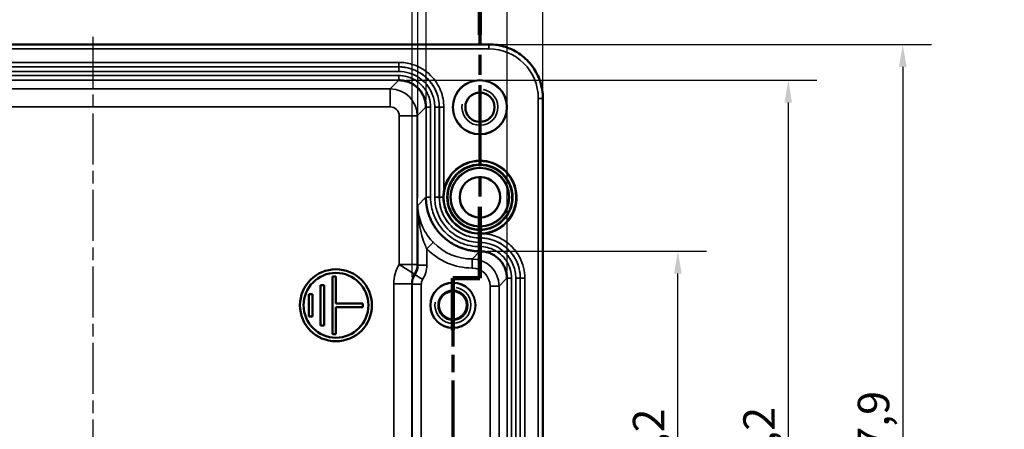
# Model space of a CAD drawing. Units: millimetres. Extents: x 0 to 420, y 0 to 297.
# Drawn here: x 101 to 210, y 181 to 227 of the extents above; entities that cross this region are included whole.
import ezdxf

# ---------------------------------------------------------------- set-up
doc = ezdxf.new("R2010")
doc.units = ezdxf.units.MM
doc.linetypes.add('CHAIN', pattern=[0.3543, 0.2362, -0.0295, 0.0591, -0.0295])
for name, color, linetype, lineweight in [('Bemaßung (ISO)', 7, 'Continuous', 25), ('Mittellinie (ISO)', 7, 'Continuous', 25), ('Schnittlinie (ISO)', 7, 'CHAIN', 70), ('Sichtbar (ISO)', 7, 'Continuous', 50), ('Sichtbar schmal (ISO)', 7, 'Continuous', 35)]:
    doc.layers.add(name, color=color, linetype=linetype, lineweight=lineweight)
doc.styles.add('Bezeichnungstext (DIN)', font='isocpeur.ttf')
doc.styles.add('Notiztext (DIN)', font='isocpeur.ttf')
doc.dimstyles.new('Standard (DIN)', dxfattribs={"dimtxt": 3.5, "dimasz": 2.5, "dimexe": 3.175, "dimexo": 0.8, "dimgap": 0.8, "dimtad": 1, "dimrnd": 1e-08, "dimzin": 0, "dimtxsty": 'Notiztext (DIN)', "dimcen": 0.09, "dimdle": 10, "dimclrd": 256, "dimclre": 256, "dimclrt": 256, "dimadec": 0, "dimazin": 0, "dimtfac": 1, "dimtmove": 0, "dimatfit": 3, "dimfxl": 1, "dimtolj": 1, "dimtzin": 0, "dimlwd": -1, "dimlwe": -1, "dimarcsym": 0})

# ---------------------------------------------------------------- blocks, each defined once
blk = doc.blocks.new('2DTransSchnitt0')
at = {"layer": 'Schnittlinie (ISO)', "linetype": 'CHAIN', "ltscale": 38.147694}
blk.add_line((152.22, 233.25), (152.22, 198.3), dxfattribs=at)
at = {"layer": 'Schnittlinie (ISO)', "linetype": 'Continuous', "lineweight": 140}
for p, q in [((152.22, 233.25), (152.22, 225.33)), ((152.22, 206.22), (152.22, 198.3)), ((152.22, 198.3), (149.22, 198.3)), ((149.22, 198.3), (149.22, 192.5)), ((149.22, 175.51), (149.22, 169.71)), ((149.22, 169.71), (141.34, 169.71)), ((141.34, 169.71), (141.34, 160.61)), ((141.34, 125.6), (141.34, 116.5))]:
    blk.add_line(p, q, dxfattribs=at)
at = {"layer": 'Schnittlinie (ISO)', "linetype": 'Continuous'}
for p, q in [((152.22, 229.29), (147.22, 230.29)), ((147.22, 230.29), (147.22, 228.29)), ((141.46, 229.29), (147.22, 229.29)), ((147.22, 229.29), (152.22, 229.29)), ((147.22, 228.29), (152.22, 229.29)), ((141.34, 121.05), (136.34, 122.05)), ((136.34, 122.05), (136.34, 120.05)), ((130.36, 121.05), (136.34, 121.05)), ((136.34, 121.05), (141.34, 121.05)), ((136.34, 120.05), (141.34, 121.05))]:
    blk.add_line(p, q, dxfattribs=at)
at = {"layer": 'Schnittlinie (ISO)', "linetype": 'CHAIN', "ltscale": 3.333522}
blk.add_line((152.22, 198.3), (149.22, 198.3), dxfattribs=at)
at = {"layer": 'Schnittlinie (ISO)', "linetype": 'CHAIN', "ltscale": 32.162777}
blk.add_line((149.22, 198.3), (149.22, 169.71), dxfattribs=at)
at = {"layer": 'Schnittlinie (ISO)', "linetype": 'CHAIN', "ltscale": 8.750719}
blk.add_line((149.22, 169.71), (141.34, 169.71), dxfattribs=at)
at = {"layer": 'Schnittlinie (ISO)', "linetype": 'CHAIN', "ltscale": 41.501781}
blk.add_line((141.34, 169.71), (141.34, 116.5), dxfattribs=at)
at = {"layer": 'Schnittlinie (ISO)', "linetype": 'Continuous', "flags": 128}
for points in [[(147.22, 228.29), (152.22, 229.29), (147.22, 230.29), (147.22, 228.29)], [(136.34, 120.05), (141.34, 121.05), (136.34, 122.05), (136.34, 120.05)]]:
    blk.add_lwpolyline(points, dxfattribs=at)
at = {"layer": 'Schnittlinie (ISO)'}
for points in [[(147.22, 228.29), (152.22, 229.29), (147.22, 230.29), (147.22, 228.29)], [(136.34, 120.05), (141.34, 121.05), (136.34, 122.05), (136.34, 120.05)]]:
    blk.add_solid(points, dxfattribs=at)
at = {"layer": 'Schnittlinie (ISO)', "char_height": 5.25, "attachment_point": 7, "style": 'Bezeichnungstext (DIN)'}
for insert in [(134.45, 226.66), (123.57, 118.42)]:
    blk.add_mtext('A', dxfattribs=dict(at, insert=insert))
blk = doc.blocks.new('*D17')
at = {"layer": 'Bemaßung (ISO)', "transparency": 16777216}
for p, q in [((153.02, 201.29), (177.39, 201.29)), ((174.22, 149.75), (174.22, 198.79)), ((153.02, 147.25), (177.39, 147.25))]:
    blk.add_line(p, q, dxfattribs=at)
for points in [[(173.8, 198.79), (174.64, 198.79), (174.22, 201.29)], [(173.8, 149.75), (174.64, 149.75), (174.22, 147.25)]]:
    blk.add_solid(points, dxfattribs=at)
at = {"layer": 'Defpoints', "color": 0, "transparency": 16777216}
for p in [(152.22, 201.29), (174.22, 201.29), (152.22, 147.25)]:
    blk.add_point(p, dxfattribs=at)
at = {"layer": 'Bemaßung (ISO)', "transparency": 16777216, "insert": (169.22, 162.98), "char_height": 3.5, "attachment_point": 1, "rotation": 90, "style": 'Notiztext (DIN)'}
blk.add_mtext('\\A1;54{ / *52,2}', dxfattribs=at)
blk = doc.blocks.new('*D18')
at = {"layer": 'Bemaßung (ISO)', "transparency": 16777216}
for p, q in [((144.02, 220.29), (189.66, 220.29)), ((186.49, 217.79), (186.49, 130.75)), ((144.02, 128.25), (189.66, 128.25))]:
    blk.add_line(p, q, dxfattribs=at)
for points in [[(186.07, 217.79), (186.9, 217.79), (186.49, 220.29)], [(186.07, 130.75), (186.9, 130.75), (186.49, 128.25)]]:
    blk.add_solid(points, dxfattribs=at)
at = {"layer": 'Defpoints', "color": 0, "transparency": 16777216}
for p in [(143.22, 220.29), (143.22, 128.25), (186.49, 128.25)]:
    blk.add_point(p, dxfattribs=at)
at = {"layer": 'Bemaßung (ISO)', "transparency": 16777216, "insert": (181.49, 163.16), "char_height": 3.5, "attachment_point": 1, "rotation": 90, "style": 'Notiztext (DIN)'}
blk.add_mtext('\\A1;92{ / *90,2}', dxfattribs=at)
blk = doc.blocks.new('*D19')
at = {"layer": 'Bemaßung (ISO)', "transparency": 16777216}
for p, q in [((154.01, 224.26), (202.39, 224.26)), ((199.21, 221.76), (199.21, 126.78)), ((154.01, 124.28), (202.39, 124.28))]:
    blk.add_line(p, q, dxfattribs=at)
for points in [[(198.79, 221.76), (199.63, 221.76), (199.21, 224.26)], [(198.79, 126.78), (199.63, 126.78), (199.21, 124.28)]]:
    blk.add_solid(points, dxfattribs=at)
at = {"layer": 'Defpoints', "color": 0, "transparency": 16777216}
for p in [(153.21, 224.26), (153.21, 124.28), (199.21, 124.28)]:
    blk.add_point(p, dxfattribs=at)
at = {"layer": 'Bemaßung (ISO)', "transparency": 16777216, "insert": (194.21, 162.28), "char_height": 3.5, "attachment_point": 1, "rotation": 90, "style": 'Notiztext (DIN)'}
blk.add_mtext('\\A1;100{ / *97,9}', dxfattribs=at)
blk = doc.blocks.new('*D23')
at = {"layer": 'Bemaßung (ISO)', "transparency": 16777216}
for p, q in [((73.74, 198.4), (73.74, 237.5)), ((144.7, 198.4), (144.7, 237.5)), ((142.2, 234.33), (76.24, 234.33))]:
    blk.add_line(p, q, dxfattribs=at)
for points in [[(76.24, 234.74), (76.24, 233.91), (73.74, 234.33)], [(142.2, 234.74), (142.2, 233.91), (144.7, 234.33)]]:
    blk.add_solid(points, dxfattribs=at)
at = {"layer": 'Defpoints', "color": 0, "transparency": 16777216}
for p in [(73.74, 234.33), (73.74, 197.6), (144.7, 197.6)]:
    blk.add_point(p, dxfattribs=at)
at = {"layer": 'Bemaßung (ISO)', "transparency": 16777216, "insert": (98.46, 239.33), "char_height": 3.5, "attachment_point": 1, "style": 'Notiztext (DIN)'}
blk.add_mtext('\\A1;71{ / *70,8}', dxfattribs=at)
blk = doc.blocks.new('*D24')
at = {"layer": 'Bemaßung (ISO)', "transparency": 16777216}
for p, q in [((73.12, 207.17), (73.12, 246.88)), ((145.32, 207.17), (145.32, 246.88)), ((75.62, 243.71), (142.82, 243.71))]:
    blk.add_line(p, q, dxfattribs=at)
for points in [[(75.62, 244.13), (75.62, 243.29), (73.12, 243.71)], [(142.82, 244.13), (142.82, 243.29), (145.32, 243.71)]]:
    blk.add_solid(points, dxfattribs=at)
at = {"layer": 'Defpoints', "color": 0, "transparency": 16777216}
for p in [(145.32, 243.71), (73.12, 206.37), (145.32, 206.37)]:
    blk.add_point(p, dxfattribs=at)
at = {"layer": 'Bemaßung (ISO)', "transparency": 16777216, "insert": (98.11, 248.71), "char_height": 3.5, "attachment_point": 1, "style": 'Notiztext (DIN)'}
blk.add_mtext('\\A1;72,2{ / *72}', dxfattribs=at)
blk = doc.blocks.new('*D25')
at = {"layer": 'Bemaßung (ISO)', "transparency": 16777216}
for p, q in [((72.2, 218.07), (72.2, 256.53)), ((146.24, 218.07), (146.24, 256.53)), ((74.7, 253.35), (143.74, 253.35))]:
    blk.add_line(p, q, dxfattribs=at)
for points in [[(74.7, 253.77), (74.7, 252.94), (72.2, 253.35)], [(143.74, 253.77), (143.74, 252.94), (146.24, 253.35)]]:
    blk.add_solid(points, dxfattribs=at)
at = {"layer": 'Defpoints', "color": 0, "transparency": 16777216}
for p in [(146.24, 253.35), (72.2, 217.27), (146.24, 217.27)]:
    blk.add_point(p, dxfattribs=at)
at = {"layer": 'Bemaßung (ISO)', "transparency": 16777216, "insert": (99.77, 257.66), "char_height": 3.5, "attachment_point": 1, "style": 'Notiztext (DIN)'}
blk.add_mtext('\\A1;74{ / *72}', dxfattribs=at)
blk = doc.blocks.new('*D26')
at = {"layer": 'Bemaßung (ISO)', "transparency": 16777216}
for p, q in [((63.2, 199.07), (63.2, 265.65)), ((155.24, 199.07), (155.24, 265.65)), ((65.7, 262.48), (152.74, 262.48))]:
    blk.add_line(p, q, dxfattribs=at)
for points in [[(65.7, 262.89), (65.7, 262.06), (63.2, 262.48)], [(152.74, 262.89), (152.74, 262.06), (155.24, 262.48)]]:
    blk.add_solid(points, dxfattribs=at)
at = {"layer": 'Defpoints', "color": 0, "transparency": 16777216}
for p in [(155.24, 262.48), (63.2, 198.27), (155.24, 198.27)]:
    blk.add_point(p, dxfattribs=at)
at = {"layer": 'Bemaßung (ISO)', "transparency": 16777216, "insert": (98.11, 267.48), "char_height": 3.5, "attachment_point": 1, "style": 'Notiztext (DIN)'}
blk.add_mtext('\\A1;92{ / *90,2}', dxfattribs=at)
blk = doc.blocks.new('*D27')
at = {"layer": 'Bemaßung (ISO)', "transparency": 16777216}
for p, q in [((59.23, 219.06), (59.23, 275.3)), ((159.21, 219.06), (159.21, 275.3)), ((61.73, 272.12), (156.71, 272.12))]:
    blk.add_line(p, q, dxfattribs=at)
for points in [[(61.73, 272.54), (61.73, 271.7), (59.23, 272.12)], [(156.71, 272.54), (156.71, 271.7), (159.21, 272.12)]]:
    blk.add_solid(points, dxfattribs=at)
at = {"layer": 'Defpoints', "color": 0, "transparency": 16777216}
for p in [(159.21, 272.12), (59.23, 218.26), (159.21, 218.26)]:
    blk.add_point(p, dxfattribs=at)
at = {"layer": 'Bemaßung (ISO)', "transparency": 16777216, "insert": (97.23, 277.12), "char_height": 3.5, "attachment_point": 1, "style": 'Notiztext (DIN)'}
blk.add_mtext('\\A1;100{ / *97,9}', dxfattribs=at)

msp = doc.modelspace()

# ---------------------------------------------------------------- linework, layer by layer
at = {"layer": 'Mittellinie (ISO)', "linetype": 'CHAIN', "ltscale": 23.990969}
msp.add_line((109.22, 225.08), (109.22, 123.31), dxfattribs=at)
at = {"layer": 'Sichtbar (ISO)'}
for p, q in [((65.23, 224.26), (153.21, 224.26)), ((159.21, 218.26), (159.21, 130.28)), ((136.22, 198.47), (135.82, 198.47)), ((135.82, 198.47), (135.82, 192.07)), ((136.22, 195.47), (136.22, 198.47)), ((134.52, 197.52), (134.52, 193.02)), ((134.92, 197.52), (134.52, 197.52)), ((134.92, 193.02), (134.92, 197.52)), ((133.62, 196.52), (133.22, 196.52)), ((133.22, 196.52), (133.22, 194.02)), ((133.62, 194.02), (133.62, 196.52)), ((139.22, 195.47), (136.22, 195.47)), ((136.22, 192.07), (136.22, 195.07)), ((136.22, 195.07), (139.22, 195.07)), ((139.22, 195.07), (139.22, 195.47)), ((133.22, 194.02), (133.62, 194.02)), ((134.52, 193.02), (134.92, 193.02)), ((135.82, 192.07), (136.22, 192.07))]:
    msp.add_line(p, q, dxfattribs=at)
for centre, radius in [((152.22, 217.27), 1.62), ((152.22, 207.27), 2.25), ((136.22, 195.27), 4), ((136.22, 195.27), 3.6), ((149.22, 195.27), 1.62)]:
    msp.add_circle(centre, radius, dxfattribs=at)
for points, knots in [([(153.21, 224.26), (153.53, 224.26), (153.84, 224.24), (154.46, 224.14), (154.77, 224.07), (155.36, 223.87), (155.66, 223.75), (156.21, 223.47), (156.48, 223.3), (156.99, 222.93), (157.23, 222.73), (157.68, 222.28), (157.88, 222.04), (158.25, 221.53), (158.41, 221.27), (158.7, 220.71), (158.82, 220.42), (159.01, 219.82), (159.09, 219.51), (159.19, 218.89), (159.21, 218.58), (159.21, 218.26)], [-0.785246, -0.785246, -0.785246, -0.785246, -0.628197, -0.628197, -0.471148, -0.471148, -0.314098, -0.314098, -0.157049, -0.157049, 0, 0, 0.157049, 0.157049, 0.314098, 0.314098, 0.471148, 0.471148, 0.628197, 0.628197, 0.785246, 0.785246, 0.785246, 0.785246]), ([(146.22, 217.27), (146.22, 217.43), (146.21, 217.58), (146.16, 217.9), (146.12, 218.05), (146.02, 218.35), (145.96, 218.49), (145.82, 218.77), (145.74, 218.91), (145.55, 219.16), (145.45, 219.28), (145.23, 219.5), (145.11, 219.61), (144.86, 219.79), (144.72, 219.87), (144.44, 220.02), (144.3, 220.08), (144, 220.17), (143.84, 220.21), (143.53, 220.26), (143.38, 220.27), (143.22, 220.27)], [-0.0021143, -0.0021143, -0.0021143, -0.0021143, 0.0431485, 0.0431485, 0.0884113, 0.0884113, 0.1336741, 0.1336741, 0.1789369, 0.1789369, 0.2241997, 0.2241997, 0.2694626, 0.2694626, 0.3147254, 0.3147254, 0.3599882, 0.3599882, 0.405251, 0.405251, 0.4505138, 0.4505138, 0.4505138, 0.4505138]), ([(152.22, 201.27), (152.06, 201.27), (151.91, 201.28), (151.59, 201.3), (151.44, 201.32), (151.13, 201.37), (150.97, 201.4), (150.66, 201.47), (150.51, 201.52), (150.21, 201.61), (150.07, 201.67), (149.78, 201.79), (149.64, 201.85), (149.36, 202), (149.22, 202.07), (148.95, 202.24), (148.82, 202.32), (148.56, 202.51), (148.44, 202.61), (148.2, 202.81), (148.09, 202.92), (147.87, 203.14), (147.76, 203.25), (147.56, 203.49), (147.46, 203.62), (147.27, 203.87), (147.18, 204), (147.02, 204.27), (146.94, 204.41), (146.8, 204.69), (146.74, 204.83), (146.62, 205.12), (146.56, 205.27), (146.46, 205.56), (146.42, 205.72), (146.36, 205.98), (146.33, 206.1), (146.28, 206.39), (146.26, 206.57), (146.23, 206.92), (146.22, 207.09), (146.22, 207.27)], [-0.0044473, -0.0044473, -0.0044473, -0.0044473, 0.0431566, 0.0431566, 0.0907604, 0.0907604, 0.1383643, 0.1383643, 0.1859682, 0.1859682, 0.233572, 0.233572, 0.2811759, 0.2811759, 0.3287798, 0.3287798, 0.3763836, 0.3763836, 0.4239875, 0.4239875, 0.4715913, 0.4715913, 0.5191952, 0.5191952, 0.5667991, 0.5667991, 0.6144029, 0.6144029, 0.6620068, 0.6620068, 0.7096107, 0.7096107, 0.7572145, 0.7572145, 0.8048184, 0.8048184, 0.8405213, 0.8405213, 0.8940756, 0.8940756, 0.94763, 0.94763, 0.94763, 0.94763]), ([(155.22, 198.27), (155.22, 198.43), (155.21, 198.58), (155.16, 198.9), (155.12, 199.05), (155.02, 199.35), (154.96, 199.49), (154.82, 199.77), (154.74, 199.91), (154.55, 200.16), (154.45, 200.28), (154.23, 200.5), (154.11, 200.61), (153.86, 200.79), (153.72, 200.87), (153.44, 201.02), (153.3, 201.08), (153, 201.17), (152.84, 201.21), (152.53, 201.26), (152.38, 201.27), (152.22, 201.27)], [-0.0021143, -0.0021143, -0.0021143, -0.0021143, 0.0431485, 0.0431485, 0.0884113, 0.0884113, 0.1336741, 0.1336741, 0.1789369, 0.1789369, 0.2241997, 0.2241997, 0.2694626, 0.2694626, 0.3147254, 0.3147254, 0.3599882, 0.3599882, 0.405251, 0.405251, 0.4505138, 0.4505138, 0.4505138, 0.4505138])]:
    msp.add_open_spline(points, degree=3, knots=knots, dxfattribs=at)
at = {"layer": 'Sichtbar schmal (ISO)'}
for p, q in [((65.23, 223.76), (153.21, 223.76)), ((153.21, 224.26), (153.21, 223.76)), ((143.22, 222.26), (75.22, 222.26)), ((143.22, 221.76), (143.22, 222.26)), ((75.22, 221.76), (143.22, 221.76)), ((143.22, 221.75), (75.22, 221.75)), ((75.22, 221.25), (143.22, 221.25)), ((143.22, 221.75), (143.22, 221.25)), ((143.22, 220.79), (75.22, 220.79)), ((75.22, 220.29), (143.22, 220.29)), ((143.22, 220.27), (142.26, 219.31)), ((143.22, 220.79), (143.22, 220.29)), ((142.26, 219.31), (76.18, 219.31)), ((142.26, 219.31), (142.26, 217.31)), ((158.71, 218.26), (158.71, 130.28)), ((158.71, 218.26), (159.21, 218.26)), ((76.18, 217.31), (142.26, 217.31)), ((145.26, 216.31), (146.22, 217.27)), ((146.22, 217.27), (146.24, 217.27)), ((146.74, 217.27), (146.24, 217.27)), ((146.24, 217.27), (146.24, 207.27)), ((146.74, 207.27), (146.74, 217.27)), ((147.2, 217.27), (147.2, 207.27)), ((147.7, 217.27), (147.2, 217.27)), ((147.7, 207.27), (147.7, 217.27)), ((147.71, 217.27), (147.7, 217.27)), ((147.71, 217.27), (148.21, 217.27)), ((147.71, 217.27), (147.71, 207.27)), ((148.21, 208.13), (148.21, 217.27)), ((143.26, 216.31), (143.26, 199.8)), ((145.26, 216.31), (143.26, 216.31)), ((145.26, 199.8), (145.26, 216.31)), ((148.31, 208.11), (148.21, 208.13)), ((146.22, 207.27), (145.32, 206.37)), ((146.74, 207.27), (146.24, 207.27)), ((147.7, 207.27), (147.2, 207.27)), ((147.71, 207.27), (148.13, 207.27)), ((145.32, 206.37), (145.32, 199.73)), ((152.22, 202.76), (152.22, 203.19)), ((152.22, 203.19), (152.22, 202.76)), ((152.22, 202.76), (152.22, 202.76)), ((152.22, 202.76), (152.22, 202.75)), ((152.22, 202.75), (152.22, 202.25)), ((152.22, 202.75), (152.22, 202.25)), ((152.22, 202.75), (152.22, 202.75)), ((152.86, 203.22), (152.84, 203.32)), ((147.04, 202.24), (146.32, 201.54)), ((146.32, 199.73), (146.32, 201.54)), ((152.22, 202.25), (152.22, 202.25)), ((152.22, 201.29), (152.22, 201.79)), ((152.22, 201.79), (152.22, 201.29)), ((152.22, 201.79), (152.22, 201.79)), ((151.35, 200.41), (152.22, 201.27)), ((151.35, 200.41), (151.35, 199.41)), ((151.36, 200.41), (151.35, 200.41)), ((152.22, 201.27), (151.36, 200.41)), ((151.36, 200.41), (151.36, 199.41)), ((152.22, 201.29), (152.22, 201.29)), ((152.22, 201.27), (152.22, 201.29)), ((144.95, 198.73), (143.26, 199.8)), ((143.26, 199.8), (145.26, 199.8)), ((145.32, 199.73), (145.26, 199.8)), ((146.32, 199.73), (145.32, 199.73)), ((151.35, 199.41), (151.36, 199.41)), ((145.01, 198.67), (144.95, 198.73)), ((145.86, 198.13), (145.01, 198.67)), ((154.35, 197.41), (155.22, 198.27)), ((155.22, 198.27), (155.24, 198.27)), ((155.74, 198.27), (155.24, 198.27)), ((155.24, 198.27), (155.24, 150.27)), ((155.74, 150.27), (155.74, 198.27)), ((156.2, 198.27), (156.2, 150.27)), ((156.2, 198.27), (156.7, 198.27)), ((156.7, 150.27), (156.7, 198.27)), ((156.71, 198.27), (156.7, 198.27)), ((156.71, 198.27), (156.71, 150.27)), ((156.71, 198.27), (157.21, 198.27)), ((157.21, 150.27), (157.21, 198.27)), ((142.64, 197.66), (142.64, 150.88)), ((144.64, 197.66), (142.64, 197.66)), ((144.64, 150.88), (144.64, 197.66)), ((144.64, 197.66), (144.7, 197.6)), ((145.7, 197.6), (144.7, 197.6)), ((144.7, 197.6), (144.7, 150.94)), ((145.7, 150.94), (145.7, 197.6)), ((153.36, 197.41), (153.36, 151.13)), ((154.35, 197.41), (153.36, 197.41)), ((154.35, 151.13), (154.35, 197.41))]:
    msp.add_line(p, q, dxfattribs=at)
for centre, radius in [((152.22, 217.27), 3.04), ((152.22, 217.27), 2.97), ((152.22, 217.27), 1.65), ((152.22, 207.27), 3.66), ((152.22, 207.27), 3.56), ((152.22, 207.27), 3.29), ((152.22, 207.27), 3.22), ((152.22, 207.27), 2.28), ((149.22, 195.27), 2.54), ((149.22, 195.27), 2.47), ((149.22, 195.27), 1.65), ((149.22, 195.27), 1.52)]:
    msp.add_circle(centre, radius, dxfattribs=at)
for centre, radius, start, end in [((152.22, 217.27), 2, 170, 80), ((152.22, 207.27), 4.1, 278.9449, 167.9281), ((152.22, 207.27), 4, 278.9449, 167.9281), ((146.7, 197.6), 2, 147.7054, 179.9913), ((149.22, 195.27), 2, 170, 80)]:
    msp.add_arc(centre, radius, start, end, dxfattribs=at)
for centre, major_axis, ratio, start_param, end_param in [((153.21, 218.26), (3.89, 3.89), 0.999695, 5.497939, 7.068431), ((142.26, 216.31), (-2.12, 2.12), 0.999899, 3.927143, 5.497635), ((142.26, 216.31), (0.707, 0.707), 0.999695, 5.497939, 7.068431), ((148.12, 207.27), (0.1, 0), 0.000034, 4.864139, 6.276204), ((152.22, 203.17), (0, 0.1), 0.000017, 4.864139, 6.276204), ((152.22, 203.17), (0, 0.1), 0.000034, 0.006981, 1.419046), ((151.36, 206.41), (-4.95, -4.95), 0.999695, 6.265982, 7.068431), ((151.36, 206.41), (-4.24, -4.24), 0.999594, 6.265982, 7.068431), ((151.35, 197.41), (2.12, 2.12), 0.999898, 5.497939, 7.068431), ((146.64, 197.66), (-2.83, 2.83), 0.999695, 0.221751, 0.785246), ((143.26, 199.8), (1.41, 1.41), 0.999695, 4.93414, 5.497635), ((143.32, 199.73), (1.42, -1.42), 0.999391, 0.221751, 0.785246), ((143.32, 199.73), (2.12, -2.12), 0.999695, 0.221751, 0.785246), ((151.35, 197.41), (1.41, 1.41), 0.999695, 5.497939, 7.068431), ((146.64, 197.66), (-1.42, 1.42), 0.999087, 0.221751, 0.785246), ((146.7, 197.6), (-0.707, 0.707), 0.999695, 0.221751, 0.785246)]:
    msp.add_ellipse(centre, major_axis=major_axis, ratio=ratio, start_param=start_param, end_param=end_param, dxfattribs=at)
for points, knots in [([(148.21, 217.27), (148.21, 217.9), (148.09, 218.54), (147.6, 219.75), (147.22, 220.33), (146.18, 221.37), (145.47, 221.8), (144.22, 222.19), (143.72, 222.26), (143.22, 222.26)], [-0.779955, -0.779955, -0.779955, -0.779955, -0.5899148, -0.5899148, -0.3889447, -0.3889447, -0.1495941, -0.1495941, 0, 0, 0, 0]), ([(143.22, 221.76), (143.67, 221.76), (144.12, 221.69), (145.24, 221.34), (145.88, 220.96), (146.82, 220.02), (147.16, 219.5), (147.6, 218.41), (147.71, 217.84), (147.71, 217.27)], [0, 0, 0, 0, 0.1495941, 0.1495941, 0.3889447, 0.3889447, 0.5899148, 0.5899148, 0.779955, 0.779955, 0.779955, 0.779955]), ([(147.7, 217.27), (147.7, 217.83), (147.6, 218.39), (147.17, 219.48), (146.82, 220.01), (145.88, 220.95), (145.24, 221.34), (144.12, 221.68), (143.67, 221.75), (143.22, 221.75)], [-0.6222929, -0.6222929, -0.6222929, -0.6222929, -0.4740882, -0.4740882, -0.3102521, -0.3102521, -0.1193277, -0.1193277, 0, 0, 0, 0]), ([(143.22, 221.25), (143.62, 221.25), (144.02, 221.19), (145.01, 220.88), (145.58, 220.54), (146.42, 219.7), (146.73, 219.23), (147.11, 218.26), (147.2, 217.77), (147.2, 217.27)], [0, 0, 0, 0, 0.1193277, 0.1193277, 0.3102521, 0.3102521, 0.4740882, 0.4740882, 0.6222929, 0.6222929, 0.6222929, 0.6222929]), ([(146.74, 217.27), (146.74, 217.64), (146.68, 218.01), (146.42, 218.81), (146.18, 219.23), (145.6, 219.89), (145.28, 220.15), (144.6, 220.52), (144.26, 220.65), (143.68, 220.77), (143.45, 220.79), (143.22, 220.79)], [0, 0, 0, 0, 0.1110267, 0.1110267, 0.2508061, 0.2508061, 0.3726623, 0.3726623, 0.4815697, 0.4815697, 0.5496368, 0.5496368, 0.5496368, 0.5496368]), ([(143.22, 220.29), (143.41, 220.29), (143.61, 220.27), (144.11, 220.17), (144.41, 220.06), (144.99, 219.74), (145.27, 219.52), (145.76, 218.95), (145.96, 218.59), (146.19, 217.91), (146.24, 217.59), (146.24, 217.27)], [-0.5496368, -0.5496368, -0.5496368, -0.5496368, -0.4815697, -0.4815697, -0.3726623, -0.3726623, -0.2508061, -0.2508061, -0.1110267, -0.1110267, 0, 0, 0, 0]), ([(146.22, 217.27), (146.22, 217.55), (146.18, 217.83), (146.02, 218.4), (145.88, 218.68), (145.6, 219.1), (145.48, 219.26), (145.34, 219.39), (145.2, 219.53), (145.05, 219.65), (144.63, 219.94), (144.35, 220.07), (143.78, 220.23), (143.5, 220.27), (143.22, 220.27)], [-0.0021143, -0.0021143, -0.0021143, -0.0021143, 0.0783522, 0.0783522, 0.1681045, 0.1681045, 0.2241997, 0.2241997, 0.2241997, 0.280295, 0.280295, 0.3700473, 0.3700473, 0.4505138, 0.4505138, 0.4505138, 0.4505138]), ([(143.22, 220.27), (143.5, 220.27), (143.78, 220.23), (144.35, 220.07), (144.63, 219.94), (145.05, 219.65), (145.2, 219.53), (145.34, 219.39), (145.48, 219.26), (145.6, 219.1), (145.88, 218.68), (146.02, 218.4), (146.18, 217.83), (146.22, 217.55), (146.22, 217.27)], [-0.4505138, -0.4505138, -0.4505138, -0.4505138, -0.3700473, -0.3700473, -0.280295, -0.280295, -0.2241997, -0.2241997, -0.2241997, -0.1681045, -0.1681045, -0.0783522, -0.0783522, 0.0021143, 0.0021143, 0.0021143, 0.0021143]), ([(148.21, 208.13), (148.19, 207.99), (148.17, 207.84), (148.14, 207.56), (148.13, 207.41), (148.13, 207.27)], [-3.141593, -3.141593, -3.141593, -3.141593, 0, 0, 3.141593, 3.141593, 3.141593, 3.141593]), ([(148.22, 207.27), (148.22, 207.41), (148.23, 207.55), (148.26, 207.83), (148.28, 207.97), (148.31, 208.11)], [-3.141593, -3.141593, -3.141593, -3.141593, 0, 0, 3.141593, 3.141593, 3.141593, 3.141593]), ([(152.22, 201.27), (151.66, 201.27), (151.1, 201.35), (149.96, 201.68), (149.4, 201.94), (148.55, 202.5), (148.25, 202.75), (147.98, 203.03), (147.7, 203.3), (147.45, 203.6), (146.89, 204.45), (146.62, 205.02), (146.3, 206.15), (146.22, 206.71), (146.22, 207.27)], [-0.0044473, -0.0044473, -0.0044473, -0.0044473, 0.164811, 0.164811, 0.3535989, 0.3535989, 0.4715913, 0.4715913, 0.4715913, 0.5895838, 0.5895838, 0.7783717, 0.7783717, 0.94763, 0.94763, 0.94763, 0.94763]), ([(146.22, 207.27), (146.22, 206.71), (146.3, 206.15), (146.62, 205.02), (146.89, 204.45), (147.45, 203.6), (147.7, 203.3), (147.98, 203.03), (148.25, 202.75), (148.55, 202.5), (149.4, 201.94), (149.96, 201.68), (151.1, 201.35), (151.66, 201.27), (152.22, 201.27)], [-0.94763, -0.94763, -0.94763, -0.94763, -0.7783717, -0.7783717, -0.5895838, -0.5895838, -0.4715913, -0.4715913, -0.4715913, -0.3535989, -0.3535989, -0.164811, -0.164811, 0.0044473, 0.0044473, 0.0044473, 0.0044473]), ([(146.24, 207.27), (146.24, 206.88), (146.27, 206.49), (146.47, 205.5), (146.69, 204.91), (147.25, 203.89), (147.58, 203.45), (148.5, 202.52), (149.17, 202.07), (150.61, 201.45), (151.42, 201.29), (152.22, 201.29)], [-0.8566422, -0.8566422, -0.8566422, -0.8566422, -0.7505544, -0.7505544, -0.5808139, -0.5808139, -0.4323681, -0.4323681, -0.2202839, -0.2202839, 0, 0, 0, 0]), ([(152.22, 201.79), (151.48, 201.79), (150.75, 201.94), (149.42, 202.5), (148.81, 202.92), (147.97, 203.77), (147.67, 204.18), (147.15, 205.11), (146.95, 205.65), (146.77, 206.56), (146.74, 206.92), (146.74, 207.27)], [0, 0, 0, 0, 0.2202839, 0.2202839, 0.4323681, 0.4323681, 0.5808139, 0.5808139, 0.7505544, 0.7505544, 0.8566422, 0.8566422, 0.8566422, 0.8566422]), ([(147.2, 207.27), (147.2, 206.77), (147.28, 206.26), (147.67, 205.01), (148.1, 204.29), (149.14, 203.25), (149.72, 202.86), (150.94, 202.38), (151.58, 202.25), (152.22, 202.25)], [0, 0, 0, 0, 0.1503932, 0.1503932, 0.3910224, 0.3910224, 0.5928667, 0.5928667, 0.7839818, 0.7839818, 0.7839818, 0.7839818]), ([(152.22, 202.75), (151.64, 202.75), (151.07, 202.86), (149.97, 203.3), (149.45, 203.65), (148.51, 204.59), (148.12, 205.23), (147.77, 206.36), (147.7, 206.82), (147.7, 207.27)], [-0.7839818, -0.7839818, -0.7839818, -0.7839818, -0.5928667, -0.5928667, -0.3910224, -0.3910224, -0.1503932, -0.1503932, 0, 0, 0, 0]), ([(147.71, 207.27), (147.71, 206.82), (147.78, 206.36), (148.13, 205.24), (148.52, 204.6), (149.46, 203.65), (150, 203.3), (151.1, 202.87), (151.66, 202.76), (152.22, 202.76)], [0, 0, 0, 0, 0.1201268, 0.1201268, 0.3123298, 0.3123298, 0.4770972, 0.4770972, 0.6263197, 0.6263197, 0.6263197, 0.6263197]), ([(148.13, 207.27), (148.13, 206.78), (148.23, 206.28), (148.6, 205.29), (148.93, 204.79), (149.79, 203.92), (150.38, 203.57), (151.4, 203.25), (151.81, 203.19), (152.22, 203.19)], [-3.141593, -3.141593, -3.141593, -3.141593, -1.692999, -1.692999, 0.001337, 0.001337, 1.933802, 1.933802, 3.141593, 3.141593, 3.141593, 3.141593]), ([(152.22, 203.27), (151.82, 203.27), (151.41, 203.33), (150.41, 203.64), (149.84, 203.99), (149, 204.84), (148.68, 205.33), (148.31, 206.3), (148.22, 206.79), (148.22, 207.27)], [-3.141593, -3.141593, -3.141593, -3.141593, -1.933802, -1.933802, -0.001337, -0.001337, 1.692999, 1.692999, 3.141593, 3.141593, 3.141593, 3.141593]), ([(147.04, 202.24), (146.9, 202.38), (146.77, 202.53), (146.44, 202.94), (146.27, 203.2), (146, 203.67), (145.9, 203.87), (145.66, 204.43), (145.55, 204.77), (145.37, 205.54), (145.33, 205.96), (145.32, 206.37)], [0, 0, 0, 0, 0.0704014, 0.0704014, 0.1830437, 0.1830437, 0.2676922, 0.2676922, 0.4086285, 0.4086285, 0.5737782, 0.5737782, 0.5737782, 0.5737782]), ([(145.32, 206.37), (145.32, 205.89), (145.35, 205.4), (145.45, 204.51), (145.52, 204.1), (145.65, 203.45), (145.71, 203.21), (145.87, 202.67), (145.97, 202.36), (146.16, 201.89), (146.24, 201.71), (146.32, 201.54)], [-0.5737782, -0.5737782, -0.5737782, -0.5737782, -0.4086285, -0.4086285, -0.2676922, -0.2676922, -0.1830437, -0.1830437, -0.0704014, -0.0704014, 0, 0, 0, 0]), ([(152.84, 203.32), (152.72, 203.3), (152.6, 203.29), (152.39, 203.27), (152.31, 203.27), (152.22, 203.27)], [-3.141593, -3.141593, -3.141593, -3.141593, 0.527131, 0.527131, 3.141593, 3.141593, 3.141593, 3.141593]), ([(152.22, 203.19), (152.31, 203.19), (152.4, 203.19), (152.61, 203.2), (152.73, 203.21), (152.86, 203.22)], [-3.141593, -3.141593, -3.141593, -3.141593, -0.527131, -0.527131, 3.141593, 3.141593, 3.141593, 3.141593]), ([(152.22, 202.76), (152.94, 202.76), (153.67, 202.58), (154.71, 202.04), (155.08, 201.76), (155.4, 201.44), (155.72, 201.13), (155.99, 200.75), (156.53, 199.71), (156.71, 198.99), (156.71, 198.27)], [0, 0, 0, 0, 0.2402237, 0.2402237, 0.3899775, 0.3899775, 0.3899775, 0.5397313, 0.5397313, 0.779955, 0.779955, 0.779955, 0.779955]), ([(156.7, 198.27), (156.7, 198.83), (156.6, 199.39), (156.17, 200.48), (155.82, 201.01), (154.88, 201.95), (154.24, 202.34), (153.12, 202.68), (152.67, 202.75), (152.22, 202.75)], [-0.6222929, -0.6222929, -0.6222929, -0.6222929, -0.4740882, -0.4740882, -0.3102521, -0.3102521, -0.1193277, -0.1193277, 0, 0, 0, 0]), ([(157.21, 198.27), (157.21, 199.07), (157.02, 199.87), (156.41, 201.03), (156.1, 201.44), (155.75, 201.8), (155.4, 202.15), (154.99, 202.45), (154.02, 202.96), (153.44, 203.15), (152.86, 203.22)], [-0.779955, -0.779955, -0.779955, -0.779955, -0.5397313, -0.5397313, -0.3899775, -0.3899775, -0.3899775, -0.2402237, -0.2402237, -0.0635588, -0.0635588, -0.0635588, -0.0635588]), ([(152.22, 202.25), (152.62, 202.25), (153.02, 202.19), (154.01, 201.88), (154.58, 201.54), (155.42, 200.7), (155.73, 200.23), (156.11, 199.26), (156.2, 198.77), (156.2, 198.27)], [0, 0, 0, 0, 0.1193277, 0.1193277, 0.3102521, 0.3102521, 0.4740882, 0.4740882, 0.6222929, 0.6222929, 0.6222929, 0.6222929]), ([(155.74, 198.27), (155.74, 198.61), (155.69, 198.95), (155.49, 199.61), (155.34, 199.94), (155.01, 200.42), (154.87, 200.6), (154.71, 200.76), (154.46, 201), (154.17, 201.22), (153.35, 201.65), (152.78, 201.79), (152.22, 201.79)], [0, 0, 0, 0, 0.1012812, 0.1012812, 0.2080733, 0.2080733, 0.2748184, 0.2748184, 0.2748184, 0.3802449, 0.3802449, 0.5496368, 0.5496368, 0.5496368, 0.5496368]), ([(152.22, 201.29), (152.7, 201.29), (153.19, 201.17), (153.89, 200.8), (154.14, 200.62), (154.36, 200.4), (154.49, 200.27), (154.61, 200.12), (154.89, 199.7), (155.03, 199.42), (155.19, 198.85), (155.24, 198.56), (155.24, 198.27)], [-0.5496368, -0.5496368, -0.5496368, -0.5496368, -0.3802449, -0.3802449, -0.2748184, -0.2748184, -0.2748184, -0.2080733, -0.2080733, -0.1012812, -0.1012812, 0, 0, 0, 0]), ([(155.22, 198.27), (155.22, 198.55), (155.18, 198.83), (155.02, 199.4), (154.88, 199.68), (154.6, 200.1), (154.48, 200.26), (154.34, 200.39), (154.2, 200.53), (154.05, 200.65), (153.63, 200.94), (153.35, 201.07), (152.78, 201.23), (152.5, 201.27), (152.22, 201.27)], [-0.0021143, -0.0021143, -0.0021143, -0.0021143, 0.0783522, 0.0783522, 0.1681045, 0.1681045, 0.2241997, 0.2241997, 0.2241997, 0.280295, 0.280295, 0.3700473, 0.3700473, 0.4505138, 0.4505138, 0.4505138, 0.4505138]), ([(152.22, 201.27), (152.5, 201.27), (152.78, 201.23), (153.35, 201.07), (153.63, 200.94), (154.05, 200.65), (154.2, 200.53), (154.34, 200.39), (154.48, 200.26), (154.6, 200.1), (154.88, 199.68), (155.02, 199.4), (155.18, 198.83), (155.22, 198.55), (155.22, 198.27)], [-0.4505138, -0.4505138, -0.4505138, -0.4505138, -0.3700473, -0.3700473, -0.280295, -0.280295, -0.2241997, -0.2241997, -0.2241997, -0.1681045, -0.1681045, -0.0783522, -0.0783522, 0.0021143, 0.0021143, 0.0021143, 0.0021143])]:
    msp.add_open_spline(points, degree=3, knots=knots, dxfattribs=at)
for points in [[(143.22, 221.76), (143.22, 221.76), (143.22, 221.76), (143.22, 221.75)], [(143.22, 220.27), (143.22, 220.28), (143.22, 220.28), (143.22, 220.29)], [(146.22, 207.27), (146.23, 207.27), (146.23, 207.27), (146.24, 207.27)], [(147.71, 207.27), (147.71, 207.27), (147.7, 207.27), (147.7, 207.27)], [(152.22, 203.27), (152.22, 203.27), (152.22, 203.27), (152.22, 203.27)], [(152.22, 203.19), (152.22, 203.19), (152.22, 203.19), (152.22, 203.19)], [(152.22, 202.76), (152.22, 202.76), (152.22, 202.76), (152.22, 202.75)], [(152.22, 201.27), (152.22, 201.28), (152.22, 201.28), (152.22, 201.29)]]:
    msp.add_open_spline(points, degree=3, dxfattribs=at)

# ---------------------------------------------------------------- block references
at = {"layer": 'Schnittlinie (ISO)'}
msp.add_blockref('2DTransSchnitt0', (0, 0), dxfattribs=at)

# ---------------------------------------------------------------- dimensions: what is measured, and where the dimension line sits
at = {"layer": 'Bemaßung (ISO)'}
for base, p1, p2, text, override, picture, middle in [((159.21, 272.12), (59.23, 218.26), (159.21, 218.26), '<>{ / *97,9}', {"dimdec": 0, "dimtp": 0, "dimtm": 0, "dimtdec": 2, "dimtofl": 0, "dimatfit": 1}, '*D27', (109.22, 272.12)), ((155.24, 262.48), (63.2, 198.27), (155.24, 198.27), '<>{ / *90,2}', {"dimdec": 0, "dimtp": 0, "dimtm": 0, "dimtdec": 2, "dimtofl": 0, "dimatfit": 1}, '*D26', (109.22, 262.48)), ((146.24, 253.35), (72.2, 217.27), (146.24, 217.27), '<>{ / *72}', {"dimdec": 0, "dimtp": 0, "dimtm": 0, "dimtdec": 2, "dimtofl": 0, "dimatfit": 1}, '*D25', (109.22, 253.35)), ((145.32, 243.71), (73.12, 206.37), (145.32, 206.37), '<>{ / *72}', {"dimdec": 1, "dimtp": 0, "dimtm": 0, "dimtdec": 2, "dimtofl": 0, "dimatfit": 1}, '*D24', (109.22, 243.71))]:
    dim = msp.add_linear_dim(base=base, p1=p1, p2=p2, text=text, dimstyle='Standard (DIN)', override=override, dxfattribs=at)
    dim.commit()
    dim.dimension.update_dxf_attribs({"geometry": picture, "text_midpoint": middle, "dimtype": 160})
for base, p1, p2, angle, text, picture, middle in [((73.74, 234.33), (144.7, 197.6), (73.74, 197.6), 180, '<>{ / *70,8}', '*D23', (109.22, 234.33)), ((199.21, 124.28), (153.21, 224.26), (153.21, 124.28), 270, '<>{ / *97,9}', '*D19', (199.21, 174.27)), ((186.49, 128.25), (143.22, 220.29), (143.22, 128.25), 270, '<>{ / *90,2}', '*D18', (186.49, 174.27)), ((174.22, 201.29), (152.22, 147.25), (152.22, 201.29), 90, '<>{ / *52,2}', '*D17', (174.22, 174.27))]:
    dim = msp.add_linear_dim(base=base, p1=p1, p2=p2, angle=angle, text=text, dimstyle='Standard (DIN)', override={"dimdec": 0, "dimtp": 0, "dimtm": 0, "dimtdec": 2, "dimtofl": 0, "dimatfit": 1}, dxfattribs=at)
    dim.commit()
    dim.dimension.update_dxf_attribs({"geometry": picture, "text_midpoint": middle, "dimtype": 160})

doc.saveas('drawing.dxf')
